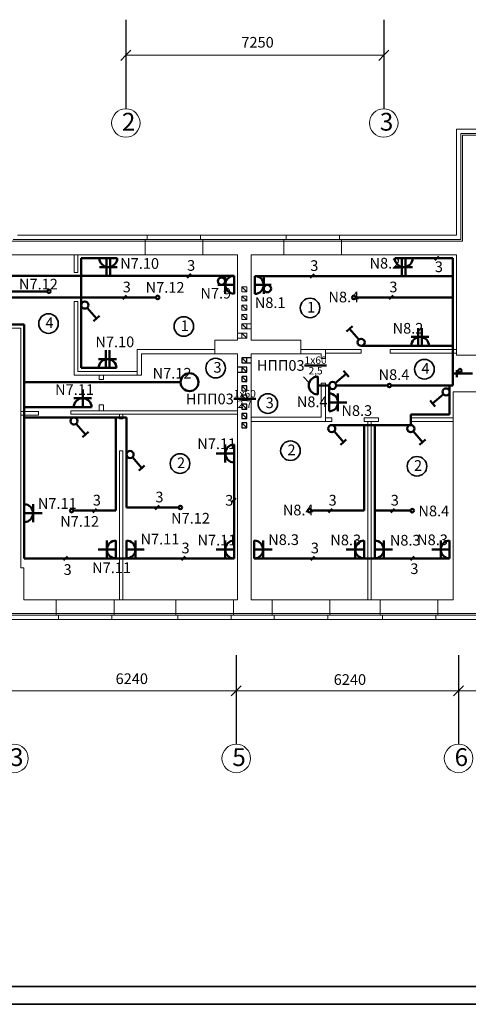
# Model space of a CAD drawing. Units: inches. Extents: x 14066 to 24899, y -7679 to -5945.
# Drawn here: x 17997 to 18123, y -6778 to -6502 of the extents above; entities that cross this region are included whole.
import ezdxf

# ---------------------------------------------------------------- set-up
doc = ezdxf.new("R2010")
doc.units = ezdxf.units.IN
doc.header["$MEASUREMENT"] = 0
doc.linetypes.add('CONTI', pattern=[0])
doc.linetypes.add('осевая', pattern=[50.8, 31.75, -6.35, 6.35, -6.35])
for name, color, linetype, lineweight in [('внутрение несущие', 104, 'Continuous', 50), ('наружные стены', 190, 'Continuous', 60), ('новые замеры', 106, 'Continuous', 40), ('окна', 7, 'Continuous', 18), ('оси', 7, 'осевая', 15), ('перегородки', 7, 'Continuous', 30), ('тонкие', 7, 'Continuous', 15), ('Штриховка', 253, 'Continuous', 9), ('Эл. сети', 7, 'CONTI', 35)]:
    doc.layers.add(name, color=color, linetype=linetype, lineweight=lineweight)
doc.layers.add('текст', color=7, linetype='Continuous')
doc.layers.add('Штриховка 2', color=7, linetype='Continuous', lineweight=0, true_color=0x9effff)
doc.styles.add('GOST 2.304', font='CS_Gost2304.shx')

# ---------------------------------------------------------------- blocks, each defined once
blk = doc.blocks.new('ah')
at = {"layer": 'тонкие', "color": 5, "lineweight": 30, "ltscale": 100}
for p, q in [((610339, 195952), (610079, 195952)), ((610459, 196212), (610199, 196212)), ((610199, 196212), (610199, 196072)), ((610339, 196072), (610199, 196212)), ((610199, 196072), (610459, 196072)), ((610199, 195952), (610199, 195812)), ((610339, 195812), (610199, 195952)), ((610339, 196072), (610339, 196212)), ((610339, 195812), (610339, 195952)), ((610079, 195812), (610339, 195812))]:
    blk.add_line(p, q, dxfattribs=at)
at = {"layer": 'тонкие', "color": 3, "lineweight": 30, "ltscale": 100}
for p, q in [((610339, 195692), (610199, 195692)), ((610199, 195692), (610199, 195552)), ((610339, 195552), (610199, 195692)), ((610339, 195552), (610339, 195692)), ((610199, 195552), (610339, 195552)), ((610339, 195432), (610199, 195432)), ((610199, 195432), (610199, 195292)), ((610339, 195292), (610199, 195432)), ((610339, 195292), (610339, 195432)), ((610199, 195292), (610339, 195292))]:
    blk.add_line(p, q, dxfattribs=at)
at = {"layer": 'тонкие', "color": 1, "lineweight": 30, "ltscale": 100}
for p, q in [((610339, 195172), (610199, 195172)), ((610199, 195172), (610199, 195032)), ((610339, 195032), (610199, 195172)), ((610339, 195032), (610339, 195172)), ((610199, 195032), (610339, 195032)), ((610339, 194912), (610199, 194912)), ((610199, 194912), (610199, 194772)), ((610339, 194772), (610199, 194912)), ((610339, 194772), (610339, 194912)), ((610199, 194772), (610339, 194772))]:
    blk.add_line(p, q, dxfattribs=at)
at = {"layer": 'тонкие', "color": 7, "lineweight": 30, "ltscale": 100}
for p, q in [((610339, 194652), (610199, 194652)), ((610199, 194652), (610199, 194512)), ((610339, 194512), (610199, 194652)), ((610339, 194512), (610339, 194652)), ((610199, 194512), (610339, 194512)), ((610339, 194392), (610199, 194392)), ((610199, 194392), (610199, 194252)), ((610339, 194252), (610199, 194392)), ((610339, 194252), (610339, 194392)), ((610199, 194252), (610339, 194252))]:
    blk.add_line(p, q, dxfattribs=at)

msp = doc.modelspace()

# ---------------------------------------------------------------- linework, layer by layer
at = {"color": 7, "linetype": 'ByBlock', "lineweight": 25, "ltscale": 100}
for p, q in [((18027.14, -6501.56), (18027.14, -6526.56)), ((18099.54, -6501.56), (18099.54, -6526.56)), ((18028.55, -6510.15), (18027.14, -6511.56)), ((18100.95, -6510.15), (18099.54, -6511.56)), ((18027.14, -6511.56), (18025.72, -6512.98)), ((18099.54, -6511.56), (18098.12, -6512.98)), ((18058.13, -6679.91), (18058.13, -6704.91)), ((18120.53, -6679.91), (18120.53, -6704.91)), ((18058.13, -6689.91), (18056.71, -6691.32)), ((18059.54, -6688.49), (18058.13, -6689.91)), ((18120.53, -6689.91), (18119.11, -6691.32)), ((18121.94, -6688.49), (18120.53, -6689.91))]:
    msp.add_line(p, q, dxfattribs=at)
at = {"color": 7, "linetype": 'ByBlock', "lineweight": 18, "ltscale": 100}
for p, q in [((18027.14, -6511.56), (18099.54, -6511.56)), ((17849.83, -6689.91), (18235.53, -6689.91))]:
    msp.add_line(p, q, dxfattribs=at)
at = {"color": 7, "lineweight": 50}
for p, q in [((18019.73, -6568.52), (18014.63, -6568.52)), ((18014.63, -6568.52), (18014.63, -6573.47)), ((18107.64, -6568.52), (18106.44, -6568.52)), ((18106.44, -6568.52), (18118.93, -6568.52)), ((18118.93, -6568.52), (18118.93, -6573.52)), ((18013.63, -6573.47), (17981.88, -6573.47)), ((18057.53, -6573.47), (18013.63, -6573.47)), ((18014.63, -6599.32), (18014.63, -6573.47)), ((18063.33, -6573.52), (18118.93, -6573.52)), ((18118.93, -6573.52), (18118.93, -6579.52)), ((18005.09, -6577.82), (17981.88, -6577.82)), ((18014.63, -6579.52), (17981.88, -6579.52)), ((18035.58, -6579.52), (18014.63, -6579.52)), ((18091.63, -6579.52), (18118.93, -6579.52)), ((18118.93, -6579.52), (18118.93, -6593.12)), ((17998.63, -6587.12), (17981.88, -6587.12)), ((17998.63, -6588.12), (17998.63, -6587.12)), ((17998.63, -6600.03), (17998.63, -6588.12)), ((18118.93, -6593.12), (18093.19, -6593.12)), ((18118.93, -6593.12), (18118.93, -6604.23)), ((18019.51, -6599.32), (18014.63, -6599.32)), ((17998.63, -6611.47), (17998.63, -6600.03)), ((18118.93, -6600.89), (18124.44, -6600.89)), ((18042.51, -6603.32), (17998.63, -6603.32)), ((18080.99, -6604.23), (18084.19, -6604.23)), ((18084.19, -6606.48), (18084.19, -6604.23)), ((18086.19, -6604.23), (18100.61, -6604.23)), ((18101.61, -6604.23), (18118.03, -6604.23)), ((18118.03, -6604.23), (18118.03, -6606.04)), ((18118.93, -6604.23), (18118.03, -6604.23)), ((18084.19, -6606.48), (18084.19, -6611.48)), ((18084.19, -6611.48), (18084.19, -6606.48)), ((18118.03, -6612.34), (18118.03, -6606.04)), ((18017.53, -6610.32), (17998.63, -6610.32)), ((17998.63, -6623.62), (17998.63, -6611.47)), ((18012.59, -6613.21), (17998.63, -6613.21)), ((18012.59, -6613.21), (18027.33, -6613.21)), ((18024.33, -6623.62), (18024.33, -6613.21)), ((18027.33, -6613.21), (18027.33, -6623.62)), ((18107.13, -6613.34), (18107.13, -6612.34)), ((18107.13, -6612.34), (18118.03, -6612.34)), ((18094.03, -6615.34), (18084.93, -6615.34)), ((18094.03, -6639.37), (18094.03, -6615.34)), ((18094.03, -6615.34), (18097.03, -6615.34)), ((18097.03, -6639.37), (18097.03, -6615.34)), ((18097.03, -6615.34), (18107.13, -6615.34)), ((18107.13, -6615.34), (18107.13, -6613.34)), ((17998.62, -6637.58), (17998.62, -6623.62)), ((18024.33, -6639.35), (18024.33, -6623.62)), ((18027.33, -6638.47), (18027.33, -6623.62)), ((18012.45, -6639.35), (18024.35, -6639.35)), ((18041.93, -6638.47), (18027.33, -6638.47)), ((18079.18, -6639.37), (18094.03, -6639.37)), ((18107.03, -6639.37), (18097.03, -6639.37)), ((18097.03, -6647.78), (18097.03, -6639.37)), ((17998.62, -6652.78), (17998.62, -6642.58)), ((18063.18, -6647.78), (18063.18, -6652.78)), ((18094.03, -6647.78), (18094.03, -6652.78)), ((18118.03, -6647.78), (18118.03, -6652.78)), ((18024.33, -6652.78), (17998.62, -6652.78)), ((18027.33, -6652.78), (18024.33, -6652.78)), ((18027.33, -6652.78), (18057.53, -6652.78)), ((18096.03, -6652.78), (18063.18, -6652.78)), ((18096.03, -6652.78), (18097.03, -6652.78)), ((18097.03, -6652.78), (18118.03, -6652.78))]:
    msp.add_line(p, q, dxfattribs=at)
at = {"color": 7, "linetype": 'ByBlock', "lineweight": 50, "ltscale": 100}
for p, q in [((18019.73, -6568.52), (18024.73, -6568.52)), ((18023.54, -6568.52), (18019.73, -6568.52)), ((18021.73, -6573.52), (18021.73, -6568.52)), ((18022.73, -6573.52), (18022.73, -6568.52)), ((18106.44, -6568.52), (18102.64, -6568.52)), ((18104.64, -6573.52), (18104.64, -6568.52)), ((18105.64, -6573.52), (18105.64, -6568.52)), ((18113.89, -6569.05), (18114.95, -6567.99)), ((18022.23, -6571.02), (18019.73, -6571.02)), ((18022.23, -6571.02), (18024.73, -6571.02)), ((18105.14, -6571.02), (18102.64, -6571.02)), ((18105.14, -6571.02), (18107.64, -6571.02)), ((18044.34, -6574), (18045.4, -6572.94)), ((18055.03, -6575.97), (18055.03, -6573.47)), ((18057.53, -6578.47), (18057.53, -6573.47)), ((18063.33, -6573.52), (18063.33, -6578.52)), ((18065.83, -6576.02), (18065.83, -6573.52)), ((18078.9, -6574.05), (18079.96, -6572.99)), ((18052.92, -6575.97), (18057.53, -6575.97)), ((18055.03, -6575.97), (18055.03, -6578.47)), ((18067.93, -6576.02), (18063.33, -6576.02)), ((18065.83, -6576.02), (18065.83, -6578.52)), ((18026.26, -6580.05), (18027.32, -6578.99)), ((18101.1, -6580.05), (18102.16, -6578.99)), ((18016.28, -6582.42), (18018.89, -6585.45)), ((18018.89, -6585.45), (18018.05, -6586.17)), ((18019.72, -6584.73), (18018.89, -6585.45)), ((18089.09, -6589.05), (18089.93, -6588.33)), ((18089.93, -6588.33), (18090.76, -6587.61)), ((18092.53, -6591.36), (18089.93, -6588.33)), ((18109.23, -6588.12), (18109.23, -6593.12)), ((18110.23, -6588.12), (18110.23, -6593.12)), ((18109.73, -6590.62), (18107.23, -6590.62)), ((18109.73, -6590.62), (18112.23, -6590.62)), ((18107.23, -6593.12), (18112.23, -6593.12)), ((18021.51, -6594.32), (18021.51, -6599.32)), ((18022.51, -6594.32), (18022.51, -6599.32)), ((18019.48, -6599.32), (18024.48, -6599.32)), ((18023.29, -6599.32), (18019.48, -6599.32)), ((18022.01, -6596.82), (18019.51, -6596.82)), ((18022.01, -6596.82), (18024.51, -6596.82)), ((18080.99, -6606.73), (18080.99, -6601.73)), ((18085.94, -6603.58), (18088.98, -6600.97)), ((18088.26, -6600.14), (18088.98, -6600.97)), ((18088.98, -6600.97), (18089.7, -6601.81)), ((18120.01, -6599.89), (18120.01, -6601.89)), ((18015.03, -6610.32), (18015.03, -6605.32)), ((18086.69, -6608.98), (18086.69, -6606.48)), ((18116.27, -6606.69), (18113.24, -6609.3)), ((18015.03, -6607.82), (18012.53, -6607.82)), ((18015.03, -6607.82), (18017.53, -6607.82)), ((18084.19, -6608.98), (18089.19, -6608.98)), ((18086.69, -6608.98), (18086.69, -6611.48)), ((18113.24, -6609.3), (18112.52, -6608.46)), ((18113.95, -6610.13), (18113.24, -6609.3)), ((18013.24, -6614.97), (18015.85, -6618)), ((18015.85, -6618), (18015.01, -6618.72)), ((18016.69, -6617.29), (18015.85, -6618)), ((18085.58, -6617.1), (18088.19, -6620.13)), ((18107.78, -6617.1), (18110.39, -6620.13)), ((18055.03, -6623.32), (18055.03, -6620.82)), ((18057.53, -6625.82), (18057.53, -6620.82)), ((18088.19, -6620.13), (18087.35, -6620.85)), ((18089.02, -6619.41), (18088.19, -6620.13)), ((18110.39, -6620.13), (18109.55, -6620.85)), ((18111.22, -6619.41), (18110.39, -6620.13)), ((18057.53, -6623.32), (18052.53, -6623.32)), ((18055.03, -6623.32), (18055.03, -6625.82)), ((18028.98, -6624.38), (18031.59, -6627.41)), ((18032.42, -6626.69), (18031.59, -6627.41)), ((18057.53, -6652.78), (18057.53, -6625.82)), ((18031.59, -6627.41), (18030.75, -6628.13)), ((17998.62, -6642.58), (17998.62, -6637.58)), ((18001.12, -6640.08), (18001.12, -6637.58)), ((18035.42, -6639), (18036.48, -6637.94)), ((18057, -6636.92), (18058.06, -6635.86)), ((17998.62, -6640.08), (18003.62, -6640.08)), ((18001.12, -6640.08), (18001.12, -6642.58)), ((18017.87, -6639.88), (18018.93, -6638.82)), ((18084.04, -6639.9), (18085.1, -6638.84)), ((18101.5, -6639.9), (18102.56, -6638.84)), ((18021.83, -6650.28), (18021.83, -6647.78)), ((18024.33, -6652.78), (18024.33, -6647.78)), ((18027.33, -6652.78), (18027.33, -6647.78)), ((18029.83, -6650.28), (18029.83, -6647.78)), ((18055.03, -6650.28), (18055.03, -6647.78)), ((18065.68, -6650.28), (18065.68, -6647.78)), ((18091.53, -6650.28), (18091.53, -6647.78)), ((18097.03, -6652.78), (18097.03, -6647.78)), ((18099.53, -6650.28), (18099.53, -6647.78)), ((18115.53, -6650.28), (18115.53, -6647.78)), ((18024.33, -6650.28), (18019.33, -6650.28)), ((18021.83, -6650.28), (18021.83, -6652.78)), ((18027.33, -6650.28), (18032.33, -6650.28)), ((18029.83, -6650.28), (18029.83, -6652.78)), ((18057.53, -6650.28), (18052.53, -6650.28)), ((18055.03, -6650.28), (18055.03, -6652.78)), ((18063.18, -6650.28), (18068.18, -6650.28)), ((18065.68, -6650.28), (18065.68, -6652.78)), ((18094.03, -6650.28), (18089.03, -6650.28)), ((18091.53, -6650.28), (18091.53, -6652.78)), ((18097.03, -6650.28), (18102.03, -6650.28)), ((18099.53, -6650.28), (18099.53, -6652.78)), ((18118.03, -6650.28), (18113.03, -6650.28)), ((18115.53, -6650.28), (18115.53, -6652.78)), ((18009.67, -6653.31), (18010.73, -6652.25)), ((18042.77, -6653.31), (18043.83, -6652.25)), ((18079.07, -6653.31), (18080.13, -6652.25)), ((18107, -6653.31), (18108.06, -6652.25))]:
    msp.add_line(p, q, dxfattribs=at)
at = {"color": 7, "lineweight": 40}
msp.add_line((18014.63, -6579.52), (18014.63, -6581.66), dxfattribs=at)
at = {"color": 7, "lineweight": 18}
for p, q in [((18019.65, -6602.52), (18019.65, -6601.32)), ((18020.85, -6602.52), (18020.85, -6601.32)), ((18077, -6601.8), (18078.61, -6603.45)), ((18025.33, -6613.62), (18025.33, -6612.32)), ((18026.33, -6613.62), (18026.33, -6612.32)), ((18025.33, -6613.62), (18026.33, -6613.62)), ((18026.33, -6622.62), (18025.33, -6622.62))]:
    msp.add_line(p, q, dxfattribs=at)
at = {"color": 7, "linetype": 'ByBlock', "lineweight": 18, "ltscale": 100}
for centre in [(18027.14, -6530.56), (18099.54, -6530.56), (17995.73, -6708.91), (18058.13, -6708.91), (18120.53, -6708.91)]:
    msp.add_circle(centre, 4, dxfattribs=at)
at = {"color": 7, "linetype": 'ByBlock', "lineweight": 50, "ltscale": 100}
for centre, radius in [((18054, -6574.94), 1.03), ((18005.59, -6577.82), 0.5), ((18066.86, -6577.05), 1.03), ((18036.08, -6579.52), 0.5), ((18091.13, -6579.52), 0.5), ((18015.63, -6581.66), 1), ((18093.19, -6592.12), 1), ((18045.03, -6603.32), 2.51), ((18120.92, -6600.06), 0.5), ((18085.19, -6604.23), 1), ((18101.11, -6604.23), 0.5), ((18117.03, -6606.04), 1), ((18012.59, -6614.21), 1), ((18084.93, -6616.34), 1), ((18107.13, -6616.34), 1), ((18028.33, -6623.62), 1), ((18042.43, -6638.47), 0.5), ((18011.95, -6639.35), 0.5), ((18078.68, -6639.37), 0.5), ((18107.53, -6639.37), 0.5)]:
    msp.add_circle(centre, radius, dxfattribs=at)
at = {"color": 7, "linetype": 'ByBlock', "lineweight": 35, "ltscale": 100}
for centre in [(18078.85, -6582.47), (18005.43, -6586.86), (18043.41, -6587.67), (18052.34, -6599.36), (18110.96, -6599.67), (18067, -6609.31), (18073.35, -6622.54), (18042.35, -6626.15), (18108.86, -6626.91)]:
    msp.add_circle(centre, 2.75, dxfattribs=at)
at = {"color": 7, "linetype": 'ByBlock', "lineweight": 50, "ltscale": 100}
for centre, start, end in [((18022.23, -6568.52), 180, 360), ((18105.14, -6568.52), 180, 360), ((18057.53, -6575.97), 90, 270), ((18063.33, -6576.02), 270, 90), ((18109.73, -6593.12), 0, 180), ((18022.01, -6599.32), 0, 180), ((18080.99, -6604.23), 90, 270), ((18084.19, -6608.98), 270, 90), ((18015.03, -6610.32), 0, 180), ((18057.53, -6623.32), 90, 270), ((17998.62, -6640.08), 270, 90), ((18024.33, -6650.28), 90, 270), ((18027.33, -6650.28), 270, 90), ((18057.53, -6650.28), 90, 270), ((18063.18, -6650.28), 270, 90), ((18094.03, -6650.28), 90, 270), ((18097.03, -6650.28), 270, 90), ((18118.03, -6650.28), 90, 270)]:
    msp.add_arc(centre, 2.5, start, end, dxfattribs=at)
at = {"layer": 'внутрение несущие', "color": 7, "linetype": 'ByBlock', "lineweight": 18, "ltscale": 100}
for p, q in [((18058.53, -6591.52), (18058.53, -6567.52)), ((18062.33, -6591.52), (18062.33, -6567.52)), ((18119.93, -6567.52), (18119.93, -6595.74)), ((17993.83, -6588.12), (17997.63, -6588.12)), ((17997.63, -6588.12), (17997.63, -6655.42)), ((18052.13, -6595.32), (18052.13, -6591.52)), ((18058.53, -6591.52), (18052.13, -6591.52)), ((18062.33, -6591.52), (18076.29, -6591.52)), ((18076.29, -6591.52), (18076.29, -6595.32)), ((18058.53, -6595.32), (18052.13, -6595.32)), ((18058.53, -6664.42), (18058.53, -6595.32)), ((18062.33, -6595.32), (18076.29, -6595.32)), ((18062.33, -6595.32), (18062.33, -6664.41)), ((18119.93, -6595.74), (18125.43, -6595.74)), ((18119.03, -6606.04), (18125.43, -6606.04)), ((18119.03, -6606.04), (18119.03, -6664.41))]:
    msp.add_line(p, q, dxfattribs=at)
at = {"layer": 'наружные стены', "color": 7, "linetype": 'ByBlock', "lineweight": 18, "ltscale": 100}
for p, q in [((18119.93, -6532.31), (18129.06, -6532.31)), ((18119.93, -6532.31), (18119.93, -6562.02)), ((18121.13, -6533.51), (18129.06, -6533.51)), ((18121.13, -6533.51), (18121.13, -6563.22)), ((18121.63, -6534.01), (18128.46, -6534.01)), ((18121.63, -6534.01), (18121.63, -6563.72)), ((17995.49, -6563.22), (18033.13, -6563.22)), ((18032.53, -6567.52), (18032.53, -6563.22)), ((18072.1, -6562.02), (18048.13, -6562.02)), ((18048.13, -6563.22), (18048.13, -6562.02)), ((18072.1, -6563.22), (18048.13, -6563.22)), ((18048.73, -6567.52), (18048.73, -6563.22)), ((18071.5, -6567.52), (18071.5, -6563.22)), ((18072.1, -6563.22), (18072.1, -6562.02)), ((18119.93, -6562.02), (18087.1, -6562.02)), ((18087.1, -6563.22), (18087.1, -6562.02)), ((18121.13, -6563.22), (18087.1, -6563.22)), ((18087.7, -6567.52), (18087.7, -6563.22)), ((18071.5, -6563.72), (18048.73, -6563.72)), ((18121.63, -6563.72), (18087.7, -6563.72)), ((18058.53, -6567.52), (18048.73, -6567.52)), ((18058.53, -6567.52), (18049.03, -6567.52)), ((18071.5, -6567.52), (18062.33, -6567.52)), ((18119.93, -6567.52), (18087.7, -6567.52)), ((17997.63, -6655.42), (17998.53, -6655.42)), ((17998.53, -6655.42), (17998.53, -6664.42)), ((17998.53, -6664.42), (18007.63, -6664.42)), ((18007.63, -6664.42), (18007.63, -6668.72)), ((18041.13, -6664.42), (18023.83, -6664.42)), ((18023.83, -6664.42), (18023.83, -6668.72)), ((18041.13, -6668.72), (18041.13, -6664.42)), ((18057.33, -6664.42), (18058.53, -6664.42)), ((18062.33, -6664.41), (18068.21, -6664.41)), ((18068.21, -6664.41), (18068.21, -6668.71)), ((18084.41, -6664.41), (18098.56, -6664.41)), ((18084.41, -6664.41), (18084.41, -6668.71)), ((18098.56, -6664.41), (18098.56, -6668.71)), ((18114.76, -6664.41), (18119.03, -6664.41)), ((18114.76, -6664.41), (18114.76, -6668.71)), ((18007.63, -6668.22), (17995.1, -6668.22)), ((18023.83, -6668.22), (18041.13, -6668.22)), ((18057.32, -6668.22), (18068.21, -6668.21)), ((18084.41, -6668.21), (18098.56, -6668.21)), ((18114.76, -6668.21), (18133.49, -6668.21)), ((18008.23, -6669.92), (17993.4, -6669.92)), ((18008.23, -6668.72), (17994.6, -6668.72)), ((18008.23, -6668.72), (18008.23, -6669.92)), ((18023.23, -6668.72), (18023.23, -6669.92)), ((18023.23, -6668.72), (18041.73, -6668.72)), ((18023.23, -6669.92), (18041.73, -6669.92)), ((18041.73, -6669.92), (18041.73, -6668.72)), ((18068.81, -6668.71), (18056.73, -6668.72)), ((18056.73, -6668.72), (18056.73, -6669.92)), ((18056.73, -6669.92), (18068.81, -6669.91)), ((18057.33, -6669.92), (18067.99, -6669.91)), ((18068.81, -6669.91), (18068.81, -6668.71)), ((18083.81, -6668.71), (18099.16, -6668.71)), ((18083.81, -6668.71), (18083.81, -6669.91)), ((18083.81, -6669.91), (18099.16, -6669.91)), ((18099.16, -6668.71), (18099.16, -6669.91)), ((18114.16, -6668.71), (18134.09, -6668.71)), ((18114.16, -6668.71), (18114.16, -6669.91)), ((18114.16, -6669.91), (18134.09, -6669.91))]:
    msp.add_line(p, q, dxfattribs=at)
for points in [[(18032.53, -6563.72), (17994.99, -6563.72), (17994.99, -6556.42)], [(18033.13, -6563.22), (18033.13, -6562.02), (17996.69, -6562.02)], [(18032.53, -6567.52), (17991.19, -6567.52), (17991.19, -6563.69)], [(18057.33, -6664.42), (18057.33, -6668.72)]]:
    msp.add_lwpolyline(points, dxfattribs=at)
at = {"layer": 'новые замеры', "color": 7, "linetype": 'ByBlock', "lineweight": 18, "ltscale": 100}
for points in [[(18049.03, -6562.02), (18058.4, -6562.02)], [(18057.33, -6669.92), (18058.85, -6669.92)]]:
    msp.add_lwpolyline(points, dxfattribs=at)
at = {"layer": 'окна', "color": 7, "linetype": 'ByBlock', "lineweight": 18, "ltscale": 100}
for p, q in [((18049.03, -6562.02), (18032.53, -6562.02)), ((18049.03, -6563.22), (18032.53, -6563.22)), ((18071.1, -6562.02), (18087.67, -6562.02)), ((18071.1, -6563.22), (18087.67, -6563.22)), ((18049.03, -6563.72), (18032.53, -6563.72)), ((18071.1, -6563.72), (18087.7, -6563.72)), ((18049.03, -6567.52), (18032.53, -6567.52)), ((18071.1, -6567.52), (18087.67, -6567.52)), ((18023.83, -6664.42), (18007.23, -6664.42)), ((18023.83, -6668.72), (18023.83, -6664.42)), ((18067.99, -6664.41), (18084.41, -6664.41)), ((18098.31, -6664.41), (18114.76, -6664.41)), ((18007.23, -6668.22), (18023.83, -6668.22)), ((18067.99, -6668.21), (18084.41, -6668.21)), ((18098.31, -6668.21), (18114.76, -6668.21)), ((18007.23, -6668.72), (18023.83, -6668.72)), ((18007.23, -6669.92), (18023.83, -6669.92)), ((18067.99, -6668.71), (18084.41, -6668.71)), ((18067.99, -6669.91), (18084.41, -6669.91)), ((18098.31, -6668.71), (18114.76, -6668.71)), ((18098.31, -6669.91), (18114.76, -6669.91))]:
    msp.add_line(p, q, dxfattribs=at)
for points in [[(18040.83, -6664.42), (18057.33, -6664.42)], [(18040.83, -6668.22), (18057.33, -6668.22)], [(18040.83, -6668.72), (18057.33, -6668.72)], [(18040.83, -6669.92), (18057.33, -6669.92)]]:
    msp.add_lwpolyline(points, dxfattribs=at)
at = {"layer": 'оси', "color": 7, "linetype": 'ByBlock', "lineweight": 35, "ltscale": 100}
for p, q in [((17770.09, -6777.92), (18067.09, -6777.92)), ((18067.09, -6777.92), (18364.09, -6777.92))]:
    msp.add_line(p, q, dxfattribs=at)
at = {"layer": 'перегородки', "color": 7, "linetype": 'ByBlock', "lineweight": 18, "ltscale": 100}
for p, q in [((18012.63, -6567.52), (18012.63, -6572.52)), ((18013.63, -6567.52), (18013.63, -6572.52)), ((18012.63, -6572.52), (18013.63, -6572.52)), ((18012.63, -6580.62), (18012.63, -6601.32)), ((18012.63, -6580.62), (18013.63, -6580.62)), ((18013.63, -6580.62), (18013.63, -6600.32)), ((18030.33, -6601.32), (18030.33, -6594.12)), ((18052.13, -6594.12), (18030.33, -6594.12)), ((18031.53, -6601.32), (18031.53, -6595.32)), ((18052.13, -6595.32), (18031.53, -6595.32)), ((18076.29, -6594.12), (18083.19, -6594.12)), ((18076.29, -6595.32), (18081.99, -6595.32)), ((18081.99, -6595.32), (18081.99, -6596.62)), ((18083.19, -6596.62), (18081.99, -6596.62)), ((18083.19, -6594.12), (18083.19, -6596.62)), ((18083.19, -6594.12), (18093.19, -6594.12)), ((18083.19, -6595.12), (18093.19, -6595.12)), ((18093.19, -6594.12), (18093.19, -6595.12)), ((18101.29, -6594.12), (18119.93, -6594.12)), ((18101.29, -6594.12), (18101.29, -6595.12)), ((18101.29, -6595.12), (18119.93, -6595.12)), ((18012.63, -6601.32), (18030.33, -6601.32)), ((18013.63, -6600.32), (18030.33, -6600.32)), ((18031.53, -6601.32), (18030.33, -6601.32)), ((18020.85, -6602.52), (18019.65, -6602.52)), ((18081.99, -6603.62), (18081.99, -6613.14)), ((18083.19, -6603.62), (18081.99, -6603.62)), ((18083.19, -6603.62), (18083.19, -6614.34)), ((18019.65, -6611.32), (18019.65, -6609.62)), ((18020.85, -6609.62), (18019.65, -6609.62)), ((18020.85, -6611.32), (18020.85, -6609.62)), ((17997.63, -6611.52), (18002.63, -6611.52)), ((17997.63, -6612.52), (18002.63, -6612.52)), ((18002.63, -6612.52), (18002.63, -6611.52)), ((18011.73, -6611.32), (18030.33, -6611.32)), ((18011.73, -6612.32), (18011.73, -6611.32)), ((18011.73, -6612.32), (18031.33, -6612.32)), ((18058.53, -6611.32), (18030.33, -6611.32)), ((18058.53, -6612.32), (18030.33, -6612.32)), ((18062.33, -6613.14), (18081.99, -6613.14)), ((18062.33, -6614.34), (18083.19, -6614.34)), ((18083.19, -6613.34), (18084.93, -6613.34)), ((18083.19, -6614.34), (18084.93, -6614.34)), ((18084.93, -6613.34), (18084.93, -6614.34)), ((18094.03, -6613.34), (18098.03, -6613.34)), ((18094.03, -6613.34), (18094.03, -6614.34)), ((18094.03, -6614.34), (18098.03, -6614.34)), ((18095.03, -6614.34), (18095.03, -6664.41)), ((18096.03, -6614.34), (18096.03, -6664.41)), ((18098.03, -6613.34), (18098.03, -6614.34)), ((18107.13, -6613.34), (18119.03, -6613.34)), ((18107.13, -6613.34), (18107.13, -6614.34)), ((18107.13, -6614.34), (18119.03, -6614.34)), ((18025.33, -6622.62), (18025.33, -6664.42)), ((18026.33, -6622.62), (18026.33, -6664.42))]:
    msp.add_line(p, q, dxfattribs=at)
at = {"layer": 'тонкие', "color": 7, "linetype": 'ByBlock', "lineweight": 18}
for p, q in [((18058.53, -6591.52), (18058.53, -6567.52)), ((18062.33, -6591.52), (18062.33, -6567.52))]:
    msp.add_line(p, q, dxfattribs=at)
at = {"layer": 'тонкие', "color": 7, "linetype": 'ByBlock', "lineweight": 18, "ltscale": 100}
for p, q in [((18061.13, -6576.52), (18059.73, -6576.52)), ((18059.73, -6576.52), (18059.73, -6577.92)), ((18061.13, -6577.92), (18059.73, -6576.52)), ((18061.13, -6577.92), (18061.13, -6576.52)), ((18059.73, -6577.92), (18061.13, -6577.92)), ((18061.13, -6579.12), (18059.73, -6579.12)), ((18059.73, -6579.12), (18059.73, -6580.52)), ((18061.13, -6580.52), (18059.73, -6579.12)), ((18061.13, -6580.52), (18061.13, -6579.12)), ((18059.73, -6580.52), (18061.13, -6580.52)), ((18061.13, -6581.72), (18059.73, -6581.72)), ((18059.73, -6581.72), (18059.73, -6583.12)), ((18061.13, -6583.12), (18059.73, -6581.72)), ((18061.13, -6583.12), (18061.13, -6581.72)), ((18059.73, -6583.12), (18061.13, -6583.12)), ((18061.13, -6584.32), (18059.73, -6584.32)), ((18059.73, -6584.32), (18059.73, -6585.72)), ((18061.13, -6585.72), (18059.73, -6584.32)), ((18061.13, -6585.72), (18061.13, -6584.32)), ((18059.73, -6585.72), (18061.13, -6585.72)), ((18062.33, -6586.92), (18059.73, -6586.92)), ((18059.73, -6586.92), (18059.73, -6588.32)), ((18061.13, -6588.32), (18059.73, -6586.92)), ((18059.73, -6588.32), (18062.33, -6588.32)), ((18061.13, -6588.32), (18061.13, -6586.92)), ((18061.13, -6589.52), (18058.53, -6589.52)), ((18058.53, -6590.92), (18061.13, -6590.92)), ((18059.73, -6589.52), (18059.73, -6590.92)), ((18061.13, -6590.92), (18059.73, -6589.52)), ((18061.13, -6590.92), (18061.13, -6589.52))]:
    msp.add_line(p, q, dxfattribs=at)
at = {"layer": 'Штриховка 2', "color": 7, "linetype": 'ByBlock', "lineweight": 18, "ltscale": 100}
msp.add_line((18058.53, -6608.63), (18058.53, -6595.32), dxfattribs=at)
at = {"layer": 'Эл. сети', "lineweight": 35}
for p, q in [((17777.18, -6772.92), (18005.49, -6772.92)), ((18005.49, -6772.92), (18359.09, -6772.92))]:
    msp.add_line(p, q, dxfattribs=at)

# ---------------------------------------------------------------- block references
at = {"layer": 'Штриховка', "color": 7, "linetype": 'ByBlock', "lineweight": 18, "xscale": 0.01000000000931323, "yscale": 0.00999999999476131, "zscale": 0.01}
msp.add_blockref('ah', (11957.74, -8558.63), dxfattribs=at)

# ---------------------------------------------------------------- texts
at = {"color": 7, "linetype": 'ByBlock', "lineweight": 50, "ltscale": 100, "char_height": 3, "attachment_point": 1, "style": 'GOST 2.304'}
for s, insert, width in [('{\\fGOST type A|b0|i0|c0|p34;7250}', (18059.57, -6506.41), 9.6397), ('{\\fGOST type A|b0|i0|c0|p34;N7\\fGOST type A|b0|i0|c204|p34;.10}', (18025.55, -6568.48), 9.6397), ('{\\fGOST type A|b0|i0|c0|p34;3}', (18044.34, -6569.04), 9.6397), ('{\\fGOST type A|b0|i0|c0|p34;3}', (18078.91, -6569.09), 9.6397), ('{\\fGOST type A|b0|i0|c0|p34;N8\\fGOST type A|b0|i0|c204|p34;.2}', (18095.53, -6568.41), 9.6397), ('{\\fGOST type A|b0|i0|c0|p34;3}', (18113.89, -6569.41), 9.6397), ('{\\fGOST type A|b0|i0|c0|p34;N7\\fGOST type A|b0|i0|c204|p34;.12}', (17997.14, -6574.29), 9.6397), ('{\\fGOST type A|b0|i0|c0|p34;3}', (18026.26, -6575.09), 9.6397), ('{\\fGOST type A|b0|i0|c0|p34;N7\\fGOST type A|b0|i0|c204|p34;.12}', (18032.69, -6575.21), 9.6397), ('{\\fGOST type A|b0|i0|c0|p34;N7\\fGOST type A|b0|i0|c204|p34;.9}', (18048.07, -6576.84), 9.6397), ('{\\fGOST type A|b0|i0|c0|p34;3}', (18101.1, -6575.09), 9.6397), ('{\\fGOST type A|b0|i0|c0|p34;N8\\fGOST type A|b0|i0|c204|p34;.1}', (18063.33, -6579.48), 9.6397), ('{\\fGOST type A|b0|i0|c0|p34;N8\\fGOST type A|b0|i0|c204|p34;.4}', (18084, -6577.9), 9.6397), ('{\\fGOST type A|b0|i0|c204|p34;1}', (18078.01, -6580.76), 42.0907), ('{\\fGOST type A|b0|i0|c204|p34;4}', (18004.59, -6585.14), 42.0907), ('{\\fGOST type A|b0|i0|c204|p34;1}', (18042.57, -6585.96), 42.0907), ('{\\fGOST type A|b0|i0|c0|p34;N8\\fGOST type A|b0|i0|c204|p34;.2}', (18102.02, -6586.68), 9.6397), ('{\\fGOST type A|b0|i0|c0|p34;N7\\fGOST type A|b0|i0|c204|p34;.10}', (18018.59, -6590.49), 9.6397), ('\\A1;{\\fGOST type A|b0|i0|c204|p34;НПП03\\fGOST type A|b0|i0|c0|p34;\\H0.7x;\\S1x60/2,5;}', (18063.89, -6596.09), 20.9418), ('{\\fGOST type A|b0|i0|c0|p34;N7\\fGOST type A|b0|i0|c204|p34;.12}', (18034.66, -6599.3), 9.6397), ('{\\fGOST type A|b0|i0|c204|p34;3}', (18051.73, -6597.65), 42.0907), ('{\\fGOST type A|b0|i0|c204|p34;4}', (18110.12, -6597.95), 42.0907), ('{\\fGOST type A|b0|i0|c0|p34;N8\\fGOST type A|b0|i0|c204|p34;.4}', (18098.08, -6599.69), 9.6397), ('{\\fGOST type A|b0|i0|c0|p34;N7\\fGOST type A|b0|i0|c204|p34;.1\\fGOST type A|b0|i0|c0|p34;1}', (18007.28, -6603.88), 9.6397), ('\\A1;{\\fGOST type A|b0|i0|c204|p34;НПП03\\fGOST type A|b0|i0|c0|p34;\\H0.7x;\\S1x60/2,7;}', (18044.01, -6605.49), 20.9418), ('{\\fGOST type A|b0|i0|c204|p34;3}', (18066.39, -6607.59), 42.0907), ('{\\fGOST type A|b0|i0|c0|p34;N8\\fGOST type A|b0|i0|c204|p34;.4}', (18075.13, -6607.31), 9.6397), ('{\\fGOST type A|b0|i0|c0|p34;N8\\fGOST type A|b0|i0|c204|p34;.3}', (18087.65, -6609.78), 9.6397), ('{\\fGOST type A|b0|i0|c0|p34;N7\\fGOST type A|b0|i0|c204|p34;.11}', (18047.19, -6619.09), 9.6397), ('{\\fGOST type A|b0|i0|c204|p34;2}', (18072.51, -6620.82), 42.0907), ('{\\fGOST type A|b0|i0|c204|p34;2}', (18041.51, -6624.44), 42.0907), ('{\\fGOST type A|b0|i0|c204|p34;2}', (18108.02, -6625.2), 42.0907), ('{\\fGOST type A|b0|i0|c0|p34;3}', (18017.87, -6634.92), 9.6397), ('{\\fGOST type A|b0|i0|c0|p34;3}', (18035.43, -6634.04), 9.6397), ('{\\fGOST type A|b0|i0|c0|p34;3}', (18055.05, -6634.97), 9.6397), ('{\\fGOST type A|b0|i0|c0|p34;3}', (18084.05, -6634.94), 9.6397), ('{\\fGOST type A|b0|i0|c0|p34;3}', (18101.5, -6634.94), 9.6397), ('{\\fGOST type A|b0|i0|c0|p34;N7\\fGOST type A|b0|i0|c204|p34;.11}', (18002.44, -6635.86), 9.6397), ('{\\fGOST type A|b0|i0|c0|p34;N8\\fGOST type A|b0|i0|c204|p34;.4}', (18071.2, -6637.69), 9.6397), ('{\\fGOST type A|b0|i0|c0|p34;N8\\fGOST type A|b0|i0|c204|p34;.4}', (18109.26, -6637.95), 9.6397), ('{\\fGOST type A|b0|i0|c0|p34;N7\\fGOST type A|b0|i0|c204|p34;.12}', (18008.72, -6640.88), 9.6397), ('{\\fGOST type A|b0|i0|c0|p34;N7\\fGOST type A|b0|i0|c204|p34;.12}', (18039.83, -6640), 9.6397), ('{\\fGOST type A|b0|i0|c0|p34;N7\\fGOST type A|b0|i0|c204|p34;.11}', (18031.25, -6645.85), 9.6397), ('{\\fGOST type A|b0|i0|c0|p34;N7\\fGOST type A|b0|i0|c204|p34;.11}', (18047.24, -6646.14), 9.6397), ('{\\fGOST type A|b0|i0|c0|p34;N8\\fGOST type A|b0|i0|c204|p34;.3}', (18067.1, -6646.01), 9.6397), ('{\\fGOST type A|b0|i0|c0|p34;N8\\fGOST type A|b0|i0|c204|p34;.3}', (18084.54, -6646.09), 9.6397), ('{\\fGOST type A|b0|i0|c0|p34;N8\\fGOST type A|b0|i0|c204|p34;.3}', (18101.23, -6646.17), 9.6397), ('{\\fGOST type A|b0|i0|c0|p34;N8\\fGOST type A|b0|i0|c204|p34;.3}', (18108.89, -6646.05), 9.6397), ('{\\fGOST type A|b0|i0|c0|p34;3}', (18042.77, -6648.35), 9.6397), ('{\\fGOST type A|b0|i0|c0|p34;3}', (18079.08, -6648.35), 9.6397), ('{\\fGOST type A|b0|i0|c0|p34;3}', (18009.67, -6654.4), 9.6397), ('{\\fGOST type A|b0|i0|c0|p34;N7\\fGOST type A|b0|i0|c204|p34;.11}', (18017.67, -6653.91), 9.6397), ('{\\fGOST type A|b0|i0|c0|p34;3}', (18107, -6654.16), 9.6397), ('{\\fGOST type A|b0|i0|c0|p34;6240}', (18024.27, -6685.04), 9.6397), ('{\\fGOST type A|b0|i0|c0|p34;6240}', (18085.49, -6685.27), 9.6397)]:
    msp.add_mtext(s, dxfattribs=dict(at, insert=insert, width=width))
at = {"layer": 'текст', "color": 0, "lineweight": 25, "ltscale": 100, "char_height": 10.125, "width": 2.16, "attachment_point": 1, "style": 'GOST 2.304'}
for s, insert in [('{\\fGOST type A|b0|i0|c204|p34;\\H0.4938x;2}', (18026.03, -6527.71)), ('{\\fGOST type A|b0|i0|c204|p34;\\H0.4938x;3}', (18098.43, -6527.71)), ('{\\fGOST type A|b0|i0|c204|p34;\\H0.4938x;3}', (17994.62, -6706.05)), ('{\\fGOST type A|b0|i0|c204|p34;\\H0.4938x;5}', (18057.02, -6706.05)), ('{\\fGOST type A|b0|i0|c204|p34;\\H0.4938x;6}', (18119.42, -6706.05))]:
    msp.add_mtext(s, dxfattribs=dict(at, insert=insert))

doc.saveas('drawing.dxf')
